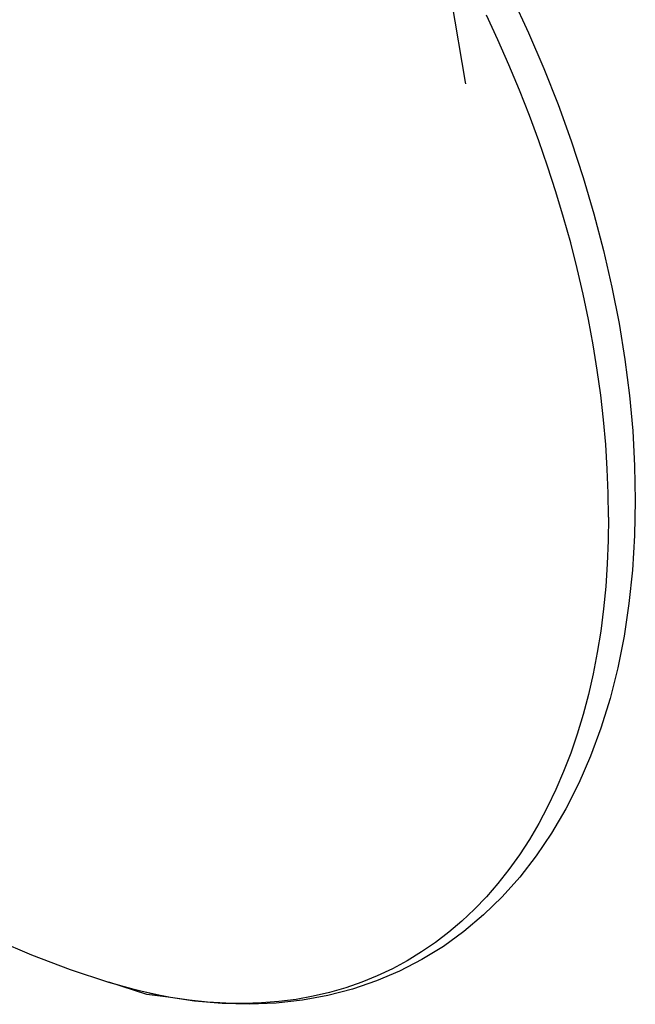
# Model space of a CAD drawing. Extents: x -787 to 483, y -1403 to 1048.
# Drawn here: x 197 to 200, y -961 to -955 of the extents above; entities that cross this region are included whole.
import ezdxf

# ---------------------------------------------------------------- set-up
doc = ezdxf.new("R2010")
doc.units = 0
doc.header["$LTSCALE"] = 16.335
doc.layers.get('0').update_dxf_attribs({"linetype": 'CONTINUOUS'})

msp = doc.modelspace()

# ---------------------------------------------------------------- linework, layer by layer
at = {"color": 7, "linetype": 'CONTINUOUS'}
for p, q in [((199.7087, -954.6818), (199.8061, -954.892)), ((199.3481, -954.7059), (199.4298, -955.1851)), ((199.8061, -954.892), (199.8972, -955.1046)), ((199.8972, -955.1046), (199.9817, -955.3189)), ((199.4298, -955.1851), (199.4304, -955.1949)), ((199.9817, -955.3189), (200.0596, -955.5347)), ((200.0596, -955.5347), (200.1306, -955.7514)), ((200.1306, -955.7514), (200.1947, -955.9688)), ((200.1947, -955.9688), (200.2516, -956.1862)), ((200.2516, -956.1862), (200.3012, -956.4032)), ((200.3012, -956.4032), (200.3434, -956.6192)), ((200.3434, -956.6192), (200.378, -956.8338)), ((200.378, -956.8338), (200.4051, -957.0467)), ((200.4051, -957.0467), (200.4246, -957.2576)), ((200.4246, -957.2576), (200.4363, -957.466)), ((200.4363, -957.466), (200.4402, -957.6713)), ((200.4402, -957.6713), (200.436, -957.8799)), ((200.436, -957.8799), (200.4234, -958.0841)), ((200.4234, -958.0841), (200.4025, -958.2834)), ((200.4025, -958.2834), (200.3732, -958.4774)), ((200.3732, -958.4774), (200.3356, -958.6656)), ((200.3356, -958.6656), (200.2898, -958.8476)), ((200.2898, -958.8476), (200.236, -959.0228)), ((200.236, -959.0228), (200.1741, -959.1909)), ((200.1741, -959.1909), (200.1046, -959.3513)), ((200.1046, -959.3513), (200.0275, -959.5037)), ((200.0275, -959.5037), (199.9431, -959.6477)), ((199.9431, -959.6477), (199.8517, -959.7829)), ((199.8517, -959.7829), (199.7537, -959.9091)), ((199.7537, -959.9091), (199.6492, -960.026)), ((199.6492, -960.026), (199.5385, -960.1336)), ((199.5385, -960.1336), (199.422, -960.2315)), ((199.422, -960.2315), (199.3, -960.3198)), ((196.8551, -960.3731), (196.6249, -960.2752)), ((199.3, -960.3198), (199.1725, -960.3983)), ((197.0841, -960.4594), (196.8551, -960.3731)), ((199.1725, -960.3983), (199.0399, -960.4669)), ((197.3114, -960.5345), (197.0841, -960.4594)), ((199.0399, -960.4669), (198.9025, -960.5255)), ((197.4831, -960.5823), (197.3114, -960.5345)), ((197.5382, -960.6063), (197.3117, -960.5336)), ((198.9025, -960.5255), (198.7602, -960.574)), ((197.6529, -960.6191), (197.4831, -960.5823)), ((198.7602, -960.574), (198.6133, -960.6123)), ((197.6648, -960.621), (197.5382, -960.6063)), ((197.8206, -960.645), (197.6529, -960.6191)), ((197.9858, -960.6601), (197.8206, -960.645)), ((198.1481, -960.6642), (197.9858, -960.6601)), ((198.307, -960.6575), (198.1481, -960.6642)), ((198.4622, -960.6402), (198.307, -960.6575)), ((198.6133, -960.6123), (198.4622, -960.6402))]:
    msp.add_line(p, q, dxfattribs=at)
at = {"color": 9, "linetype": 'CONTINUOUS'}
for p, q in [((199.624, -954.9347), (199.5555, -954.7874)), ((199.6894, -955.0831), (199.624, -954.9347)), ((199.7517, -955.2326), (199.6894, -955.0831)), ((199.8108, -955.3829), (199.7517, -955.2326)), ((199.8666, -955.5339), (199.8108, -955.3829)), ((199.9192, -955.6853), (199.8666, -955.5339)), ((199.9683, -955.8372), (199.9192, -955.6853)), ((200.014, -955.9892), (199.9683, -955.8372)), ((200.0563, -956.1412), (200.014, -955.9892)), ((200.095, -956.2931), (200.0563, -956.1412)), ((200.1301, -956.4448), (200.095, -956.2931)), ((200.1617, -956.5959), (200.1301, -956.4448)), ((200.1896, -956.7464), (200.1617, -956.5959)), ((200.2139, -956.8962), (200.1896, -956.7464)), ((200.2345, -957.0449), (200.2139, -956.8962)), ((200.2513, -957.1926), (200.2345, -957.0449)), ((200.2645, -957.3391), (200.2513, -957.1926)), ((200.2739, -957.4841), (200.2645, -957.3391)), ((200.2795, -957.6275), (200.2739, -957.4841)), ((200.2814, -957.7692), (200.2795, -957.6275)), ((200.2814, -957.7692), (200.2795, -957.909)), ((200.2795, -957.909), (200.2739, -958.0468)), ((200.2739, -958.0468), (200.2645, -958.1824)), ((200.2645, -958.1824), (200.2513, -958.3157)), ((200.2513, -958.3157), (200.2345, -958.4465)), ((200.2345, -958.4465), (200.2139, -958.5747)), ((200.2139, -958.5747), (200.1896, -958.7002)), ((200.1896, -958.7002), (200.1617, -958.8228)), ((200.1617, -958.8228), (200.1301, -958.9424)), ((200.1301, -958.9424), (200.095, -959.0588)), ((200.095, -959.0588), (200.0563, -959.172)), ((200.0563, -959.172), (200.014, -959.2818)), ((200.014, -959.2818), (199.9683, -959.3881)), ((199.9683, -959.3881), (199.9192, -959.4908)), ((199.9192, -959.4908), (199.8666, -959.5897)), ((199.8666, -959.5897), (199.8108, -959.6849)), ((199.8108, -959.6849), (199.7517, -959.7761)), ((199.7517, -959.7761), (199.6894, -959.8633)), ((199.6894, -959.8633), (199.624, -959.9463)), ((199.624, -959.9463), (199.5555, -960.0251)), ((199.5555, -960.0251), (199.4841, -960.0997)), ((199.4841, -960.0997), (199.4097, -960.1698)), ((199.4097, -960.1698), (199.3325, -960.2356)), ((199.3325, -960.2356), (199.2526, -960.2967)), ((199.2526, -960.2967), (199.17, -960.3534)), ((199.17, -960.3534), (199.0848, -960.4053)), ((199.0848, -960.4053), (198.9972, -960.4526)), ((198.9972, -960.4526), (198.9071, -960.4951)), ((197.341, -960.5435), (197.3114, -960.5345)), ((197.4541, -960.5749), (197.341, -960.5435)), ((198.8148, -960.5328), (198.7203, -960.5656)), ((198.9071, -960.4951), (198.8148, -960.5328)), ((197.5665, -960.6013), (197.4541, -960.5749)), ((197.678, -960.6229), (197.5665, -960.6013)), ((198.6237, -960.5936), (198.5251, -960.6167)), ((198.7203, -960.5656), (198.6237, -960.5936)), ((197.7885, -960.6395), (197.678, -960.6229)), ((197.8979, -960.6511), (197.7885, -960.6395)), ((198.0061, -960.6578), (197.8979, -960.6511)), ((198.113, -960.6595), (198.0061, -960.6578)), ((198.2185, -960.6563), (198.113, -960.6595)), ((198.3224, -960.648), (198.2185, -960.6563)), ((198.4246, -960.6348), (198.3224, -960.648)), ((198.5251, -960.6167), (198.4246, -960.6348))]:
    msp.add_line(p, q, dxfattribs=at)

doc.saveas('drawing.dxf')
